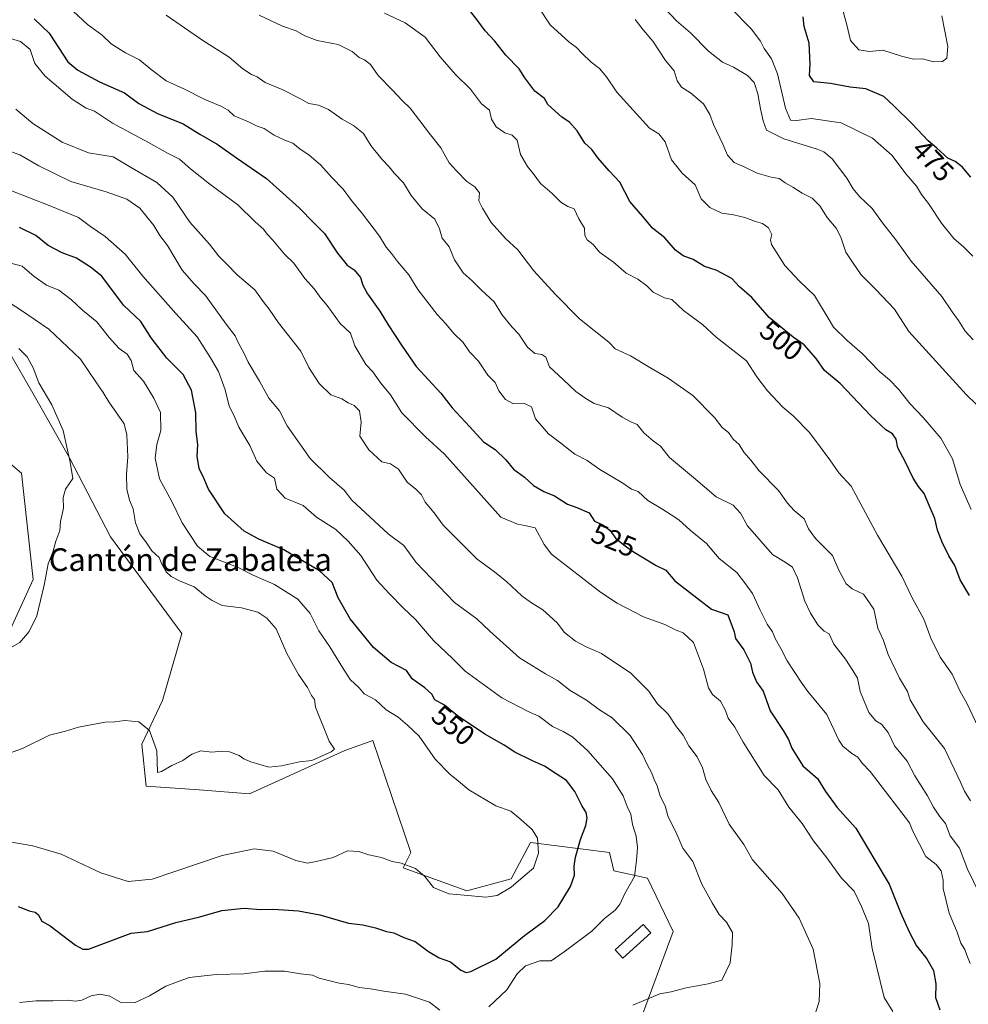
# Model space of a CAD drawing. Units: metres. Extents: x 624961 to 628428, y 4704107 to 4706483.
# Drawn here: x 627912 to 628247, y 4705307 to 4705654 of the extents above; entities that cross this region are included whole.
import ezdxf
from ezdxf.enums import TextEntityAlignment as Align

# ---------------------------------------------------------------- set-up
doc = ezdxf.new("R2010")
doc.units = ezdxf.units.M
doc.header["$MEASUREMENT"] = 0
for name, color, linetype, lineweight in [('Arbolado forestal CxS', 92, 'Continuous', 0), ('Curva de nivel maestra', 30, 'Continuous', 30), ('Curva de nivel normal', 30, 'Continuous', 0), ('Edificación Cxs', 1, 'Continuous', 13), ('Matorral CxS', 135, 'Continuous', 0), ('Rótulo de curva de nivel directora', 7, 'Continuous', 0), ('Texto cartográfico', 7, 'Continuous', 0)]:
    doc.layers.add(name, color=color, linetype=linetype, lineweight=lineweight)
doc.styles.add('Style-Arial', font='txt')

msp = doc.modelspace()

# ---------------------------------------------------------------- linework, layer by layer
at = {"layer": 'Arbolado forestal CxS', "color": 92, "linetype": 'Continuous', "lineweight": 0}
for points in [[(628130.8199, 4705300.9757, 538.6208), (628142.4885, 4705332.4047, 543.1247), (628133.5131, 4705351.2617, 544.6146), (628121.5671, 4705353.8347, 546.7252), (628120.0493, 4705360.2417, 547.3992), (628092.2245, 4705363.8335, 555.9861), (628085.4303, 4705350.9875, 556.1412), (628069.7843, 4705346.7713, 556.2488), (628047.3447, 4705354.8533, 555.1649), (628050.0367, 4705360.2413, 556.6786), (628036.5737, 4705399.7511, 558.0018), (628026.7005, 4705396.1603, 559.6569), (627993.1625, 4705380.9709, 559.0403), (627975.3365, 4705382.4109, 558.9161), (627956.6879, 4705383.5879, 558.5451), (627955.2231, 4705398.3967, 559.6152), (627962.4415, 4705413.8257, 560.9864), (627969.2551, 4705437.4659, 561.8653), (627944.1229, 4705471.5885, 562.9439), (627929.7005, 4705499.3337, 565.3316), (627917.1699, 4705521.3879, 566.041), (627908.2205, 4705537.1395, 564.9059)], [(627908.2205, 4705537.1395, 564.9059), (627917.1699, 4705521.3879, 566.041), (627929.7005, 4705499.3337, 565.3316), (627944.1229, 4705471.5885, 562.9439), (627969.2551, 4705437.4659, 561.8653), (627962.4415, 4705413.8257, 560.9864), (627955.2231, 4705398.3967, 559.6152), (627956.6879, 4705383.5879, 558.5451), (627975.3365, 4705382.4109, 558.9161), (627993.1625, 4705380.9709, 559.0403), (628026.7005, 4705396.1603, 559.6569), (628036.5737, 4705399.7511, 558.0018), (628050.0367, 4705360.2413, 556.6786), (628047.3447, 4705354.8533, 555.1649), (628069.7843, 4705346.7713, 556.2488), (628085.4303, 4705350.9875, 556.1412), (628092.2245, 4705363.8335, 555.9861), (628120.0493, 4705360.2417, 547.3992), (628121.5671, 4705353.8347, 546.7252), (628133.5131, 4705351.2617, 544.6146), (628142.4885, 4705332.4047, 543.1247), (628130.8199, 4705300.9757, 538.6208)], [(627901.9369, 4705503.0173, 569.097), (627912.7075, 4705494.0375, 567.5058), (627916.8517, 4705456.4535, 568.0084), (627908.2183, 4705437.4653, 567.7917)], [(627908.2183, 4705437.4653, 567.7917), (627916.8517, 4705456.4535, 568.0084), (627912.7075, 4705494.0375, 567.5058), (627901.9369, 4705503.0173, 569.097)]]:
    msp.add_polyline3d(points, dxfattribs=at)
at = {"layer": 'Curva de nivel maestra', "color": 30, "linetype": 'Continuous', "lineweight": 30, "flags": 128}
for points, elevation in [([(628246.98, 4705450.8501), (628243.66, 4705456.4001), (628241.8, 4705461.4201), (628239.69, 4705464.7901), (628237.3, 4705469.7101), (628235.74, 4705473.9201), (628234.81, 4705478.0301), (628232.86, 4705482.3101), (628231.06, 4705486.8701), (628229, 4705489.3001), (628227.11, 4705492.2801), (628224.42, 4705497.8701), (628221.72, 4705502.9401), (628221.1, 4705505.9501), (628219.79, 4705507.8501), (628217.49, 4705509.2401), (628212.2, 4705514.2301), (628201.44, 4705525.5801), (628195.91, 4705530.2201), (628192.91, 4705534.3601), (628188.72, 4705539.2801), (628184.8, 4705541.9701), (628176.41, 4705548.8601), (628170.27, 4705555.9001), (628165.9, 4705559.6801), (628163.22, 4705562.6201), (628157.69, 4705565.5001), (628153.59, 4705566.8101), (628149.53, 4705569.2601), (628146.03, 4705570.6001), (628143.37, 4705572.6101), (628139.61, 4705576.9001), (628135.25, 4705580.3501), (628131.76, 4705584.5201), (628127.21, 4705589.7201), (628123.68, 4705596.5401), (628119.93, 4705600.5701), (628115.96, 4705605.1701), (628113.81, 4705608.0701), (628111.39, 4705610.3201), (628108.72, 4705614.6201), (628105.92, 4705617.7501), (628103.22, 4705619.4601), (628098.36, 4705623.9501), (628097.13, 4705626.0601), (628093.76, 4705628.6801), (628090.26, 4705633.3001), (628088.2, 4705636.5801), (628083.55, 4705641.3501), (628079.68, 4705646.3101), (628076.22, 4705649.9101), (628073.59, 4705653.4401), (628069.13, 4705659.1501)], 500), ([(627917.24, 4705654.1401), (627922.51, 4705649.0801), (627929.09, 4705639.0101), (627932.56, 4705636.1001), (627940.31, 4705631.8901), (627949.12, 4705628.0601), (627954.16, 4705624.3301), (627960.65, 4705620.8301), (627969.77, 4705617.1601), (627975.6, 4705613.5401), (627981.7, 4705609.9601), (627988.6, 4705605.1101), (627999.12, 4705597.8201), (628010.69, 4705587.5001), (628015.82, 4705582.1901), (628019.54, 4705578.4401), (628024.12, 4705571.5001), (628027.58, 4705567.3401), (628029.99, 4705565.7101), (628032.22, 4705562.9601), (628033.05, 4705560.2201), (628034.78, 4705557.1801), (628039.11, 4705551.0401), (628041.98, 4705546.2801), (628046.99, 4705538.7101), (628051.93, 4705531.5601), (628060.59, 4705522.1901), (628064.62, 4705516.9901), (628070.67, 4705510.3801), (628075.69, 4705504.9901), (628079.79, 4705502.3401), (628083.46, 4705498.6901), (628086.22, 4705495.4001), (628090.07, 4705492.5501), (628093.32, 4705489.6001), (628096.86, 4705487.4701), (628100.63, 4705485.9501), (628105.23, 4705483.0001), (628108.56, 4705481.9301), (628112.88, 4705480.0201), (628114.74, 4705477.0401), (628117.72, 4705475.8001), (628120.16, 4705473.8601), (628122.25, 4705470.9601), (628125.62, 4705468.3601), (628128.16, 4705466.4401), (628136.46, 4705461.3901), (628139.92, 4705459.8401), (628143.13, 4705456.0701), (628155.97, 4705446.0901), (628161.78, 4705444.0201), (628164, 4705438.0601), (628164.49, 4705435.6901), (628167.4, 4705431.6901), (628169.76, 4705426.9901), (628170.45, 4705423.8101), (628171.94, 4705420.4001), (628174.2, 4705417.1001), (628176.72, 4705410.2401), (628181.25, 4705403.2801), (628183.19, 4705400.1001), (628184.34, 4705397.0501), (628188.24, 4705390.8701), (628193.34, 4705386.3001), (628196.2, 4705381.8001), (628200.34, 4705376.1101), (628206.93, 4705368.7801), (628213.58, 4705357.5101), (628218.65, 4705349.1001), (628222.6, 4705339.0801), (628225.74, 4705332.2901), (628228.24, 4705327.3601), (628231.97, 4705322.8201), (628234.27, 4705318.6601), (628235.06, 4705314.0201), (628235.05, 4705309.1001), (628236.5, 4705304.8101)], 525), ([(628247.4, 4705598.3501), (628244.38, 4705601.9901), (628241.88, 4705603.8501), (628239.31, 4705605.0301), (628235.45, 4705608.5201), (628232.44, 4705611.1001), (628226.74, 4705617.1401), (628220.48, 4705623.3201), (628216.74, 4705626.7501), (628210.38, 4705629.5001), (628204.87, 4705630.1101), (628197.96, 4705631.3601), (628192.15, 4705631.9501), (628190.57, 4705634.1401), (628190.78, 4705638.1201), (628190.43, 4705645.5701), (628188.73, 4705651.5001), (628188.32, 4705654.8401)], 475), ([(627911.54, 4705341.1801), (627915.48, 4705339.6801), (627917.6, 4705339.2101), (627918.64, 4705338.4101), (627919.94, 4705336.0201), (627922.81, 4705334.4101), (627931.81, 4705327.6401), (627934.33, 4705326.1601), (627936.38, 4705326.2401), (627951.42, 4705331.8601), (627957.12, 4705332.4601), (627967.13, 4705335.6201), (627975.68, 4705337.5601), (627983.33, 4705339.7701), (627991.31, 4705340.6701), (627997.05, 4705340.1501), (628001.62, 4705340.2401), (628010.37, 4705339.6501), (628017.88, 4705338.2401), (628028.08, 4705335.3601), (628033.1, 4705334.7501), (628037.61, 4705333.7101), (628041.42, 4705332.3901), (628044.08, 4705331.9201), (628047.57, 4705330.2501), (628051.6, 4705328.8901), (628056.24, 4705325.3201), (628059.96, 4705323.0701), (628063.99, 4705321.7401), (628067.63, 4705318.8201), (628069.58, 4705318.0001), (628071.16, 4705318.2901), (628079.94, 4705322.6501), (628090.04, 4705331.0401), (628097.27, 4705336.2901), (628102, 4705341.1501), (628106.32, 4705348.2901), (628107.71, 4705352.2301), (628107.58, 4705355.4401), (628108.06, 4705358.6401), (628109.82, 4705364.9001), (628111.67, 4705369.7201), (628112.2, 4705372.4601), (628111.83, 4705374.3601), (628110.26, 4705376.8001), (628107.87, 4705381.7501), (628104.91, 4705385.6901), (628101.27, 4705388.0201), (628097.1, 4705390.7201), (628092.9, 4705392.5201), (628086.74, 4705395.6301), (628082.98, 4705398.0401), (628076.11, 4705402.0001), (628066.49, 4705408.4301), (628061.93, 4705412.2001), (628058.53, 4705414.1201), (628057.47, 4705416.0801), (628055.01, 4705418.2901), (628050.45, 4705421.4701), (628048.54, 4705424.4201), (628043.12, 4705427.2801), (628036.9, 4705432.4701), (628028.64, 4705442.6701), (628024.42, 4705450.0201), (628022.34, 4705455.4501), (628017.78, 4705459.6101), (628005.25, 4705466.9801), (627996.48, 4705470.7601), (627991.24, 4705473.5901), (627984.5, 4705479.6001), (627978.65, 4705488.3401), (627976.98, 4705492.2601), (627975.42, 4705495.6501), (627974.74, 4705499.9601), (627974.92, 4705504.0801), (627974.28, 4705508.6201), (627974.18, 4705515.2701), (627972.7, 4705523.2801), (627969.7, 4705528.7701), (627963.96, 4705534.5001), (627958.49, 4705541.7401), (627954.82, 4705547.4101), (627948.69, 4705553.2401), (627941.02, 4705563.4401), (627937.11, 4705566.6501), (627932.2, 4705569.7901), (627927.08, 4705571.6401), (627922.11, 4705574.2801), (627917.81, 4705577.7301), (627912.06, 4705580.5401)], 550)]:
    msp.add_lwpolyline(points, dxfattribs=dict(at, elevation=elevation))
at = {"layer": 'Curva de nivel normal', "color": 30, "linetype": 'Continuous', "lineweight": 0, "flags": 128}
for points, elevation in [([(628137.86, 4705659.6201), (628143.74, 4705653.4601), (628148.57, 4705649.2401), (628154.94, 4705642.8001), (628159.9, 4705638.9001), (628163.82, 4705637.0901), (628168.76, 4705634.1601), (628171.06, 4705631.6801), (628172.4, 4705627.7201), (628173.26, 4705622.3801), (628174.29, 4705618.1801), (628175.42, 4705614.9001), (628181.57, 4705611.8001), (628193.29, 4705608.2201), (628195.64, 4705607.2901), (628198.56, 4705604.8201), (628203.73, 4705598.0001), (628205.96, 4705594.2301), (628208.26, 4705591.5401), (628212.66, 4705587.3201), (628216.29, 4705582.2001), (628221, 4705576.2101), (628226.39, 4705568.7501), (628237.22, 4705556.2801), (628240.84, 4705550.9101), (628243.14, 4705547.8001), (628245.46, 4705543.9901), (628248.26, 4705540.9501)], 485), ([(628237.26, 4705655.2101), (628239.39, 4705644.4501), (628239.05, 4705640.2701), (628237.42, 4705639.0801), (628234.24, 4705639.0001), (628230.38, 4705639.9901), (628227.26, 4705639.9601), (628223.05, 4705640.9601), (628216.45, 4705643.0501), (628211.78, 4705642.6101), (628207.93, 4705643.2301), (628205.05, 4705646.5001), (628203.74, 4705652.0501), (628201.86, 4705658.8201)], 470), ([(627931.02, 4705656.8901), (627936.02, 4705652.1601), (627941.14, 4705648.4201), (627944.42, 4705645.3701), (627949.4, 4705642.1101), (627954.32, 4705639.7201), (627958.45, 4705636.2401), (627963.79, 4705632.3501), (627970.03, 4705629.5301), (627977.11, 4705625.8601), (627983.05, 4705623.3901), (627985.64, 4705621.9301), (627987.68, 4705620.0001), (627992.73, 4705617.8401), (627995.79, 4705616.3601), (627998.3, 4705615.5301), (628001.84, 4705613.1001), (628005.57, 4705611.3301), (628008.43, 4705610.3201), (628011.05, 4705608.2601), (628014.11, 4705606.2601), (628018.25, 4705602.6101), (628022.12, 4705598.2601), (628026.14, 4705594.0801), (628029.06, 4705590.1401), (628033.02, 4705585.4301), (628038.92, 4705577.5201), (628041.35, 4705573.6201), (628043.16, 4705571.4401), (628045.28, 4705568.5601), (628049.32, 4705563.9601), (628052.52, 4705558.7901), (628059.28, 4705549.8801), (628062.36, 4705546.6301), (628065.16, 4705543.2601), (628068.42, 4705540.0101), (628070.7, 4705536.8001), (628073.9, 4705533.5101), (628077.21, 4705528.4801), (628079.71, 4705525.9801), (628081.1, 4705523.0401), (628083.38, 4705519.9901), (628086.21, 4705518.4801), (628090.11, 4705518.5201), (628092.57, 4705517.3801), (628094.01, 4705513.0801), (628098.56, 4705507.8301), (628102.95, 4705504.5501), (628107.79, 4705500.7301), (628112.22, 4705498.4901), (628116.62, 4705495.2201), (628124.4, 4705490.6601), (628127.83, 4705488.3801), (628130.12, 4705487.5201), (628133.52, 4705484.3301), (628138.54, 4705481.4601), (628141.75, 4705479.2901), (628144.47, 4705477.5701), (628148.49, 4705473.9401), (628154.3, 4705469.2201), (628158.72, 4705463.9501), (628164.96, 4705458.9101), (628167.63, 4705455.4501), (628170.47, 4705451.5401), (628173.16, 4705445.6701), (628175.67, 4705440.7001), (628177.5, 4705438.0801), (628178.52, 4705435.7301), (628180.49, 4705432.2301), (628182.73, 4705427.8401), (628187.61, 4705420.3501), (628189.94, 4705417.0401), (628196.65, 4705408.9401), (628200.93, 4705399.8901), (628202.31, 4705397.7201), (628205.46, 4705395.2101), (628207.65, 4705393.8601), (628209.15, 4705391.8001), (628211.95, 4705388.7601), (628225.86, 4705370.6801), (628226.88, 4705367.9601), (628231.64, 4705358.9001), (628235.26, 4705356.0801), (628237.03, 4705353.7801), (628237.73, 4705350.4801), (628237.73, 4705347.5501), (628239.76, 4705338.9101), (628242.58, 4705332.2301), (628243.95, 4705328.3101), (628245.34, 4705326.0901), (628246.01, 4705324.1101), (628247.23, 4705321.0901)], 520), ([(628252.77, 4705341.0801), (628246.29, 4705354.4401), (628243.44, 4705361.8401), (628240.19, 4705366.1701), (628238.49, 4705370.4701), (628236.46, 4705373.1001), (628234.28, 4705376.2601), (628232.12, 4705380.2301), (628227.75, 4705387.2801), (628224.95, 4705392.4501), (628220.49, 4705397.8901), (628218.32, 4705402.6201), (628215.98, 4705405.5401), (628214.01, 4705406.6801), (628211.48, 4705409.6601), (628208.38, 4705417.0501), (628207.48, 4705421.7501), (628205.88, 4705424.4201), (628203.25, 4705428.4301), (628199.15, 4705433.7401), (628197.52, 4705437.3901), (628195.72, 4705438.3401), (628193.54, 4705440.5001), (628190.97, 4705444.5901), (628188.96, 4705448.9201), (628186.4, 4705457.0301), (628184.53, 4705460.8201), (628181.98, 4705462.6301), (628177.56, 4705465.3201), (628168.76, 4705475.3801), (628166.3, 4705479.9201), (628163.66, 4705482.7201), (628157.63, 4705485.6601), (628149.69, 4705492.4101), (628141.22, 4705499.4601), (628137.99, 4705503.5501), (628135.5, 4705505.3901), (628132.12, 4705508.2301), (628129.76, 4705511.1001), (628127.53, 4705512.0601), (628124.57, 4705513.7701), (628119.7, 4705517.0001), (628114.66, 4705518.5201), (628111.72, 4705520.3201), (628108.14, 4705522.7401), (628103.88, 4705526.8401), (628098.85, 4705531.5201), (628097.64, 4705534.8201), (628096.26, 4705535.8501), (628093.78, 4705536.2101), (628091.16, 4705538.4301), (628088.05, 4705542.9801), (628085.76, 4705545.4001), (628082.13, 4705549.8601), (628079.38, 4705554.3501), (628074.94, 4705558.5401), (628071.7, 4705561.8401), (628068.52, 4705564.6001), (628065.44, 4705569.2401), (628063.56, 4705573.8301), (628061.02, 4705576.8801), (628060.15, 4705580.0801), (628058.52, 4705583.5001), (628054.03, 4705587.1601), (628050.09, 4705591.9101), (628047.42, 4705596.2801), (628044.17, 4705599.6901), (628042.37, 4705602.0301), (628039.74, 4705604.6601), (628035.92, 4705609.4501), (628033.33, 4705613.7001), (628029.82, 4705616.5401), (628025.76, 4705618.7901), (628020.94, 4705622.1801), (628017.43, 4705623.6801), (628014.01, 4705624.2601), (628010.87, 4705626.1201), (628004.94, 4705629.1401), (627998.69, 4705631.7301), (627995.89, 4705633.7501), (627993.83, 4705634.5401), (627990.78, 4705636.5401), (627985.93, 4705640.6401), (627976.72, 4705646.4701), (627963.8, 4705655.4801)], 515), ([(628247.36, 4705378.4801), (628245.17, 4705381.9001), (628243.82, 4705385.0701), (628238.16, 4705396.9801), (628230.66, 4705406.3201), (628226.08, 4705414.1001), (628225.12, 4705416.9601), (628222.31, 4705421.6601), (628218.29, 4705430.1101), (628216.68, 4705434.9401), (628214.69, 4705439.3501), (628213.2, 4705445.9901), (628209.63, 4705451.3001), (628205.62, 4705453.2401), (628203.5, 4705455.0301), (628200.91, 4705459.8201), (628198.74, 4705464.9401), (628192.7, 4705470.9301), (628190.21, 4705474.3501), (628188.66, 4705477.8901), (628185.16, 4705480.8701), (628182.83, 4705483.4501), (628179.59, 4705487.8801), (628172.8, 4705494.7501), (628169.91, 4705498.5201), (628167.45, 4705501.4001), (628165.81, 4705504.0901), (628163.7, 4705505.9801), (628161.99, 4705508.2701), (628159.82, 4705510.1001), (628157.03, 4705513.6401), (628149.42, 4705521.3101), (628140.78, 4705527.4801), (628134.34, 4705531.1801), (628127.41, 4705535.3001), (628122.07, 4705537.8001), (628119.79, 4705540.1201), (628109.5, 4705548.4401), (628101.03, 4705556.9601), (628093.36, 4705565.3001), (628087.75, 4705572.7001), (628083.34, 4705576.7401), (628078.32, 4705582.3101), (628075.24, 4705587.4001), (628073.97, 4705590.0201), (628074.22, 4705592.8201), (628072.64, 4705594.9001), (628069.72, 4705596.8601), (628066.14, 4705600.5801), (628063.58, 4705603.3901), (628060.6, 4705608.7001), (628056.94, 4705613.2001), (628049.84, 4705622.6901), (628046.92, 4705625.3801), (628043.61, 4705628.9501), (628038.54, 4705634.1601), (628035.78, 4705638.0201), (628033.73, 4705639.7201), (628031.78, 4705640.5301), (628029.35, 4705642.6801), (628024.39, 4705645.0701), (628017.02, 4705646.5001), (628012.59, 4705648.1201), (628009.62, 4705649.8801), (628004.82, 4705651.5201), (627996.6, 4705655.4501)], 510), ([(628251.26, 4705401.9201), (628246.1, 4705412.8601), (628243.74, 4705417.0701), (628240.86, 4705423.1601), (628236.7, 4705429.1301), (628233.37, 4705435.8601), (628230.92, 4705442.4601), (628226.76, 4705450.0801), (628223.17, 4705457.6301), (628214.5, 4705472.0701), (628205.3, 4705489.3601), (628200.87, 4705494.1601), (628197.75, 4705498.6401), (628190.53, 4705508.3701), (628184.76, 4705514.1401), (628181.14, 4705517.2801), (628175.73, 4705523.0101), (628171.99, 4705527.9301), (628168.36, 4705533.5501), (628157.68, 4705541.9601), (628152.8, 4705546.4101), (628146.1, 4705551.3701), (628142, 4705555.2301), (628139.51, 4705555.7801), (628135.5, 4705557.8301), (628133.26, 4705560.0601), (628130.06, 4705562.3501), (628125.94, 4705564.5401), (628121.46, 4705568.3601), (628116.52, 4705571.8701), (628114.26, 4705574.5701), (628112.15, 4705576.2201), (628111.4, 4705577.7401), (628111.23, 4705580.3201), (628109.29, 4705583.6001), (628107.59, 4705587.1901), (628105.36, 4705587.9501), (628102.9, 4705589.5001), (628099.88, 4705592.5401), (628095.79, 4705596.1201), (628093.19, 4705599.6401), (628091.11, 4705602.0701), (628088.7, 4705606.3301), (628087.54, 4705611.3601), (628085.72, 4705613.1801), (628083.18, 4705613.9801), (628080.1, 4705616.0201), (628078.49, 4705618.7501), (628077.7, 4705621.9601), (628074.96, 4705624.2201), (628071.04, 4705629.3401), (628065.79, 4705634.5601), (628060.4, 4705640.7301), (628055.12, 4705647.6601), (628048.02, 4705652.7701), (628040.79, 4705656.1201)], 505), ([(628094.99, 4705658.2501), (628099.1, 4705652.0501), (628105.75, 4705646.0701), (628108.48, 4705644.0801), (628110.41, 4705641.9001), (628113.6, 4705638.8201), (628116.5, 4705636.6001), (628119.06, 4705633.7201), (628122.59, 4705628.2801), (628134.13, 4705615.5501), (628137.42, 4705613.5801), (628139.64, 4705610.8301), (628141.9, 4705604.5001), (628145.69, 4705599.7401), (628150.29, 4705595.6501), (628152.36, 4705590.6401), (628155.48, 4705587.6001), (628159.7, 4705585.6701), (628163.78, 4705585.0801), (628167.78, 4705584.0701), (628171.49, 4705582.6601), (628174.03, 4705582.0301), (628176.16, 4705580.4401), (628177.34, 4705578.1401), (628176.86, 4705576.2201), (628177.17, 4705574.6401), (628181.89, 4705567.1701), (628187.02, 4705561.6301), (628192.39, 4705556.6101), (628197.56, 4705548.0601), (628199, 4705545.4301), (628203.8, 4705540.7001), (628209.13, 4705536.2001), (628215.11, 4705529.9001), (628218.79, 4705526.8701), (628221.96, 4705523.6201), (628225.9, 4705518.5201), (628230.6, 4705513.6101), (628236.84, 4705506.3601), (628240.95, 4705499.0401), (628243.72, 4705489.9901), (628247.55, 4705481.1201)], 495), ([(628248.13, 4705570.4901), (628244.82, 4705573.7901), (628241.51, 4705576.7001), (628237.1, 4705582.0701), (628232.48, 4705589.0701), (628230.06, 4705592.2501), (628228.28, 4705595.2001), (628224.51, 4705599.4501), (628219.7, 4705605.9501), (628212.81, 4705612.0501), (628201.78, 4705617.4801), (628191.12, 4705618.9801), (628186.15, 4705618.3201), (628183.92, 4705618.4601), (628182.17, 4705622.6001), (628179.32, 4705634.7901), (628177.22, 4705640.1001), (628174.6, 4705643.6801), (628173.28, 4705646.3001), (628169.95, 4705650.5901), (628162.55, 4705658.1501)], 480), ([(628249.45, 4705518.1701), (628245.77, 4705521.6701), (628225.62, 4705543.9001), (628220.54, 4705551.8101), (628213.93, 4705558.7801), (628208.75, 4705563.9301), (628206.01, 4705567.9601), (628203.38, 4705571.9401), (628201.63, 4705577.1501), (628199.93, 4705580.3601), (628196.8, 4705584.1301), (628194.21, 4705588.2001), (628191.52, 4705590.9301), (628187.94, 4705592.7401), (628184.73, 4705594.7901), (628181.96, 4705596.3401), (628179.87, 4705597.8401), (628177.11, 4705598.3101), (628172.11, 4705599.7501), (628167.79, 4705601.8601), (628164.05, 4705603.5501), (628161.66, 4705606.0701), (628160.03, 4705609.9801), (628156.78, 4705616.8701), (628155.49, 4705620.3901), (628153.19, 4705624.1701), (628148.64, 4705628.0301), (628145.4, 4705630.1101), (628143.88, 4705632.3301), (628142.87, 4705635.7601), (628139.81, 4705639.4801), (628135.35, 4705646.3101), (628131.94, 4705650.2801), (628129.16, 4705653.8801)], 490), ([(628219.99, 4705304.1801), (628216.91, 4705309.1801), (628212.62, 4705326.4001), (628211.33, 4705335.2201), (628208.95, 4705341.2501), (628206.33, 4705346.6301), (628201.86, 4705351.1601), (628196.71, 4705358.3601), (628191.97, 4705364.3301), (628188.01, 4705370.4801), (628183.32, 4705376.2601), (628179.57, 4705382.3601), (628174.62, 4705387.3501), (628167.15, 4705399.1801), (628164.26, 4705404.4701), (628161.9, 4705407.6201), (628160.98, 4705410.3201), (628159.25, 4705413.6401), (628156.35, 4705415.9701), (628154.99, 4705418.2801), (628153.26, 4705424.8801), (628149.64, 4705434.2701), (628146.08, 4705437.7301), (628143.54, 4705438.6001), (628139.6, 4705440.5801), (628132.06, 4705443.3501), (628122.81, 4705448.1001), (628116.87, 4705452.0001), (628099.59, 4705465.4701), (628096.98, 4705468.7901), (628093.84, 4705474.6601), (628090.17, 4705475.5801), (628087.68, 4705475.9901), (628081.79, 4705478.4501), (628061.86, 4705500.6401), (628055.19, 4705506.7901), (628046.89, 4705515.3001), (628042.8, 4705521.6301), (628039.49, 4705525.7601), (628036.64, 4705529.6701), (628034.18, 4705532.3001), (628030.22, 4705538.8801), (628028.75, 4705543.3901), (628025.07, 4705546.7401), (628020.49, 4705553.0801), (628017.92, 4705556.1801), (628016.06, 4705558.8301), (628012.66, 4705562.6401), (628008.82, 4705567.9701), (628005.44, 4705571.2201), (628001.4, 4705576.1201), (627999.41, 4705578.2301), (627998.09, 4705580.0201), (627995.12, 4705582.6001), (627989.01, 4705588.5901), (627979.1, 4705595.9201), (627972.35, 4705601.2301), (627968.5, 4705604.6601), (627964.23, 4705606.8201), (627957.5, 4705610.5701), (627944.82, 4705617.3601), (627938.46, 4705621.5701), (627935.56, 4705622.6301), (627930.58, 4705625.8601), (627921.06, 4705633.9701), (627917.47, 4705638.3801), (627915.82, 4705643.3501), (627912.39, 4705646.1201), (627904.05, 4705648.6801)], 530), ([(628191.97, 4705301.4601), (628193.97, 4705307.7401), (628194.24, 4705314.1001), (628191.83, 4705326.2001), (628186.9, 4705337.0901), (628180.89, 4705345.8501), (628170.53, 4705357.6301), (628167.46, 4705363.0701), (628162.31, 4705370.2801), (628158.62, 4705377.8901), (628155.91, 4705382.0901), (628153.98, 4705385.9801), (628152.82, 4705390.0601), (628150.93, 4705394.0201), (628148.07, 4705397.8401), (628145.99, 4705401.6801), (628143.7, 4705404.6101), (628140.7, 4705408.9901), (628136.87, 4705412.8201), (628133.9, 4705417.1901), (628127.55, 4705423.4301), (628117.28, 4705430.4001), (628111.87, 4705432.8201), (628108.09, 4705434.8101), (628104.23, 4705437.8401), (628101.64, 4705441.2501), (628096.55, 4705445.8301), (628092.18, 4705448.4601), (628089.21, 4705450.7501), (628083.89, 4705455.6201), (628079.46, 4705459.1501), (628073.36, 4705463.7201), (628065.98, 4705471.0701), (628061.37, 4705475.6401), (628058.23, 4705479.9601), (628055.1, 4705483.7901), (628053.82, 4705486.3201), (628051.82, 4705488.2901), (628048.72, 4705490.7801), (628045.68, 4705495.3701), (628042.88, 4705497.2901), (628039.79, 4705497.9601), (628035.19, 4705502.2301), (628031.99, 4705507.0201), (628032.48, 4705511.9801), (628031.94, 4705515.9501), (628030.08, 4705517.8701), (628027.9, 4705518.7801), (628025.64, 4705520.1501), (628021.84, 4705521.6001), (628017.74, 4705525.5801), (628014.1, 4705531.2201), (628011.26, 4705536.9501), (628003.41, 4705546.9601), (628000.06, 4705551.8201), (627997.92, 4705554.4501), (627995.04, 4705558.6401), (627988.81, 4705563.8501), (627985.07, 4705567.7901), (627982.24, 4705570.5701), (627979.04, 4705574.7601), (627972.16, 4705582.4401), (627966.13, 4705591.3401), (627960.47, 4705596.4801), (627951.18, 4705601.8101), (627945.04, 4705605.4601), (627936.36, 4705606.8801), (627927.05, 4705610.6201), (627916.71, 4705617.2801), (627910.79, 4705622.3601)], 535), ([(628128.34, 4705306.5001), (628137.78, 4705310.3901), (628141.85, 4705311.1601), (628147.07, 4705312.5501), (628154.85, 4705313.9401), (628159.69, 4705315.2201), (628162.66, 4705321.3601), (628163.34, 4705327.6601), (628163.4, 4705332.0801), (628161.33, 4705335.7501), (628158.73, 4705338.4101), (628156.26, 4705342.4901), (628152.57, 4705349.0501), (628149.43, 4705357.0601), (628145.94, 4705361.8201), (628143.75, 4705366.6801), (628140.61, 4705373.1501), (628139.71, 4705376.7001), (628137.97, 4705380.1501), (628136.92, 4705383.7201), (628135.8, 4705385.9701), (628134.96, 4705388.2601), (628133.29, 4705391.2301), (628131.73, 4705394.8601), (628127.33, 4705401.5101), (628121.04, 4705407.7601), (628116.56, 4705410.5101), (628111.9, 4705413.9501), (628106.2, 4705417.4201), (628101.67, 4705420.8601), (628097.48, 4705423.2701), (628088.3, 4705428.9301), (628077.86, 4705438.3101), (628073.32, 4705442.6001), (628065.46, 4705448.4101), (628051.9, 4705462.5101), (628047.56, 4705468.5001), (628041.98, 4705472.6101), (628029.26, 4705484.4301), (628026.52, 4705488.0401), (628021.34, 4705492.4901), (628014.48, 4705499.1301), (628006.46, 4705510.7201), (628003.73, 4705516.0101), (627999.99, 4705520.4501), (627996.7, 4705526.3901), (627992.66, 4705533.0601), (627991.17, 4705536.3901), (627989.25, 4705539.8001), (627988.03, 4705542.4401), (627984.94, 4705546.5301), (627977.68, 4705556.6401), (627973.58, 4705560.6801), (627969.43, 4705565.4901), (627964.24, 4705574.2001), (627961.49, 4705577.7501), (627959.39, 4705581.3201), (627954.46, 4705587.3801), (627949.86, 4705590.6101), (627942.56, 4705593.1901), (627930.14, 4705596.8401), (627918.81, 4705602.3001), (627912.14, 4705606.2401), (627906.29, 4705608.3301)], 540), ([(627902.48, 4705596.0501), (627922.45, 4705588.3801), (627932.81, 4705584.1401), (627937.05, 4705580.9601), (627942.22, 4705577.3901), (627949.28, 4705571.1801), (627955.52, 4705563.4501), (627967.2, 4705550.3001), (627974.67, 4705542.0301), (627979.33, 4705534.6701), (627982.22, 4705529.8101), (627984.6, 4705523.3701), (627986.01, 4705517.6501), (627987.71, 4705514.1501), (627989.37, 4705510.2001), (627993.2, 4705503.7801), (627995.73, 4705498.1801), (627999.1, 4705494.1101), (628001.95, 4705492.1801), (628002.76, 4705488.3401), (628005.76, 4705485.1801), (628012.1, 4705482.5801), (628016.8, 4705478.5101), (628023.63, 4705474.1001), (628027.87, 4705470.0201), (628032.4, 4705465.0001), (628038.02, 4705456.3001), (628042.37, 4705451.5801), (628047.38, 4705446.4101), (628051.7, 4705442.3401), (628057.99, 4705434.9701), (628064.84, 4705428.4901), (628069.17, 4705424.1701), (628082.05, 4705414.8401), (628091.37, 4705409.9801), (628095.1, 4705408.2901), (628099.98, 4705404.7301), (628103.73, 4705402.9301), (628107.09, 4705400.8801), (628112.48, 4705396.1001), (628121.11, 4705386.1801), (628124.83, 4705380.2101), (628126.26, 4705376.4201), (628127.54, 4705373.7701), (628128.12, 4705370.0801), (628129.48, 4705366.0301), (628129.99, 4705362.0001), (628129.57, 4705357.4501), (628128.84, 4705351.8001), (628125.31, 4705345.5701), (628123.85, 4705342.2001), (628122.11, 4705339.9201), (628118.28, 4705337.0201), (628113.86, 4705332.5501), (628104.06, 4705325.2101), (628099.52, 4705322.0601), (628095.46, 4705322.0401), (628090.46, 4705320.2901), (628087.56, 4705317.4401), (628083.86, 4705311.8801), (628077.48, 4705305.8801)], 545), ([(627909.26, 4705363.8601), (627916.75, 4705362.5901), (627926.69, 4705359.7201), (627940.75, 4705353.0901), (627950.41, 4705350.0001), (627958.84, 4705350.8701), (627983.5, 4705359.2201), (627994.74, 4705361.5801), (628001.43, 4705360.7101), (628009.52, 4705357.4901), (628013.6, 4705356.4801), (628016.66, 4705357.1001), (628022.59, 4705358.5001), (628027.66, 4705360.8801), (628031.66, 4705360.6501), (628035.23, 4705359.4001), (628039.65, 4705358.4601), (628043.46, 4705357.0601), (628046.56, 4705356.4801), (628051.72, 4705354.6001), (628054.95, 4705351.7601), (628057.97, 4705347.9201), (628063.37, 4705345.7001), (628068.79, 4705345.2701), (628076.46, 4705344.4601), (628080.46, 4705345.1301), (628085.41, 4705348.0601), (628089.6, 4705351.7201), (628093.28, 4705354.7501), (628095.07, 4705360.0801), (628094.73, 4705365.3501), (628092.82, 4705368.3701), (628087.92, 4705372.6301), (628085.25, 4705374.7801), (628080, 4705376.7701), (628070.42, 4705382.3701), (628066.15, 4705386.0101), (628063.84, 4705387.7301), (628058.54, 4705393.1601), (628052.97, 4705401.2501), (628048.82, 4705405.1001), (628045.54, 4705407.9701), (628041.32, 4705410.5201), (628037.52, 4705414.1101), (628033.59, 4705416.2301), (628031.8, 4705418.2801), (628028.68, 4705421.2901), (628025.9, 4705425.5101), (628021.44, 4705432.7601), (628017.62, 4705438.4301), (628014.51, 4705444.5001), (628010.12, 4705449.6001), (628002, 4705454.7501), (627994.41, 4705457.9901), (627989.12, 4705460.7601), (627979.1, 4705464.6501), (627974.85, 4705468.3001), (627969.45, 4705476.5201), (627965.79, 4705484.0201), (627961.42, 4705492.0401), (627959.91, 4705499.2801), (627960.49, 4705504.1001), (627961.88, 4705508.9901), (627961.78, 4705515.4201), (627959.38, 4705520.4101), (627955.76, 4705526.3801), (627952.41, 4705530.2101), (627951.39, 4705533.7201), (627949.96, 4705535.9801), (627947.23, 4705537.9801), (627943.69, 4705541.8101), (627939.34, 4705547.3601), (627934.27, 4705551.4001), (627930.44, 4705555.0801), (627925.93, 4705558.5301), (627921.51, 4705560.2601), (627917.19, 4705563.3701), (627913.02, 4705566.9901), (627906.26, 4705568.7701)], 555), ([(627906.56, 4705394.5301), (627913.16, 4705396.9301), (627922.64, 4705401.5701), (627928.28, 4705402.9801), (627932.85, 4705404.4401), (627942.24, 4705406.1601), (627945.67, 4705406.2701), (627949.18, 4705406.7801), (627954.1, 4705406.3701), (627957.93, 4705403.2901), (627960.49, 4705396.0601), (627960.65, 4705388.4601), (627962.13, 4705388.7601), (627965.8, 4705390.9101), (627969.64, 4705392.7101), (627972.84, 4705394.9201), (627975.98, 4705396.0601), (627979.8, 4705395.6401), (627983.44, 4705396.0101), (627986.09, 4705395.7301), (627989.48, 4705394.4301), (627991.19, 4705393.3201), (627993.62, 4705392.1801), (627999.97, 4705390.3201), (628004.47, 4705390.8701), (628010.8, 4705392.2201), (628015.06, 4705392.6501), (628021.89, 4705395.7301), (628023.12, 4705396.7001), (628021.21, 4705399.4901), (628016.36, 4705411.4601), (628016.06, 4705414.1401), (628015, 4705415.6001), (628013.64, 4705418.4101), (628010.39, 4705422.9901), (628006.33, 4705430.4301), (628002.51, 4705439.0501), (627999.24, 4705442.8401), (627996.09, 4705445.0301), (627990.28, 4705446.5601), (627983.48, 4705447.3001), (627979.94, 4705449.0801), (627977.52, 4705450.7201), (627973.66, 4705453.9501), (627968.43, 4705456.0301), (627965.49, 4705457.5801), (627963.76, 4705459.2501), (627962.28, 4705461.9001), (627961.3, 4705464.2001), (627958.65, 4705466.5901), (627956.79, 4705469.4001), (627954.53, 4705472.6201), (627953, 4705476.4901), (627952.09, 4705481.4001), (627950.78, 4705484.4101), (627949.94, 4705488.4001), (627949.74, 4705493.5701), (627950.21, 4705499.7701), (627949.93, 4705507.4601), (627948.97, 4705511.4101), (627943.52, 4705519.1801), (627941.54, 4705522.4001), (627938.92, 4705526.1701), (627933.56, 4705534.1201), (627922.36, 4705544.7801), (627912.81, 4705551.3201), (627907.14, 4705554.9601)], 560), ([(627909.48, 4705432.7101), (627912.14, 4705434.2701), (627915.5, 4705438.2001), (627918.14, 4705443.6901), (627920.78, 4705454.4501), (627922.11, 4705462.0201), (627923.84, 4705466.1601), (627924.88, 4705470.0701), (627926.28, 4705473.8001), (627926.56, 4705476.9701), (627927.57, 4705481.7001), (627927.42, 4705485.3501), (627928.28, 4705488.3101), (627930.91, 4705492.1001), (627929.94, 4705497.8401), (627927.4, 4705508.9901), (627923.45, 4705518.0301), (627918.88, 4705525.7901), (627916.9, 4705531.1601), (627914.75, 4705534.9501), (627911.84, 4705537.8801)], 565), ([(628060.23, 4705304.7301), (628056.58, 4705307.5001), (628048.12, 4705310.3501), (628040.46, 4705311.3401), (628035.8, 4705312.1601), (628031.8, 4705312.6901), (628028.07, 4705313.6901), (628024.76, 4705314.1901), (628017.65, 4705315.9301), (628015.37, 4705317.0601), (628011.17, 4705317.5401), (628005.42, 4705318.4001), (627998.54, 4705318.4401), (627991.14, 4705317.5101), (627981.4, 4705317.2801), (627971.9, 4705316.1401), (627963.59, 4705313.1801), (627957.83, 4705309.7001), (627952.8, 4705307.3901), (627947.97, 4705307.2401), (627943.87, 4705309.5801), (627940.38, 4705310.3601), (627937.35, 4705309.7901), (627933.98, 4705308.2301), (627931.78, 4705307.8601), (627929.14, 4705308.1701), (627923.84, 4705307.9401), (627917.91, 4705307.9701), (627912.06, 4705307.3701)], 545)]:
    msp.add_lwpolyline(points, dxfattribs=dict(at, elevation=elevation))
at = {"layer": 'Edificación Cxs', "color": 1, "linetype": 'Continuous', "lineweight": 13}
msp.add_polyline3d([(628134.6401, 4705331.9601, 544.7729), (628124.7701, 4705323.0001, 543.9966), (628122.0901, 4705325.9701, 545.0736), (628131.9601, 4705334.9201, 545.5852), (628134.6401, 4705331.9601, 544.7729)], dxfattribs=at)
msp.add_3dface([(628134.6401, 4705331.9601, 545.5852), (628124.7701, 4705323.0001, 545.5852), (628122.0901, 4705325.9701, 545.5852), (628131.9601, 4705334.9201, 545.5852)], dxfattribs=at)
at = {"layer": 'Matorral CxS', "color": 135, "linetype": 'Continuous', "lineweight": 0}
for points in [[(627908.2205, 4705537.1395, 564.9059), (627917.1699, 4705521.3879, 566.041), (627929.7005, 4705499.3337, 565.3316), (627944.1229, 4705471.5885, 562.9439), (627969.2551, 4705437.4659, 561.8653), (627962.4415, 4705413.8257, 560.9864), (627955.2231, 4705398.3967, 559.6152), (627956.6879, 4705383.5879, 558.5451), (627975.3365, 4705382.4109, 558.9161), (627993.1625, 4705380.9709, 559.0403), (628026.7005, 4705396.1603, 559.6569), (628036.5737, 4705399.7511, 558.0018), (628050.0367, 4705360.2413, 556.6786), (628047.3447, 4705354.8533, 555.1649), (628069.7843, 4705346.7713, 556.2488), (628085.4303, 4705350.9875, 556.1412), (628092.2245, 4705363.8335, 555.9861), (628120.0493, 4705360.2417, 547.3992), (628121.5671, 4705353.8347, 546.7252), (628133.5131, 4705351.2617, 544.6146), (628142.4885, 4705332.4047, 543.1247), (628130.8199, 4705300.9757, 538.6208)], [(627908.2205, 4705537.1395, 564.9059), (627917.1699, 4705521.3879, 566.041), (627929.7005, 4705499.3337, 565.3316), (627944.1229, 4705471.5885, 562.9439), (627969.2551, 4705437.4659, 561.8653), (627962.4415, 4705413.8257, 560.9864), (627955.2231, 4705398.3967, 559.6152), (627956.6879, 4705383.5879, 558.5451), (627975.3365, 4705382.4109, 558.9161), (627993.1625, 4705380.9709, 559.0403), (628026.7005, 4705396.1603, 559.6569), (628036.5737, 4705399.7511, 558.0018), (628050.0367, 4705360.2413, 556.6786), (628047.3447, 4705354.8533, 555.1649), (628069.7843, 4705346.7713, 556.2488), (628085.4303, 4705350.9875, 556.1412), (628092.2245, 4705363.8335, 555.9861), (628120.0493, 4705360.2417, 547.3992), (628121.5671, 4705353.8347, 546.7252), (628133.5131, 4705351.2617, 544.6146), (628142.4885, 4705332.4047, 543.1247), (628130.8199, 4705300.9757, 538.6208)], [(627908.2183, 4705437.4653, 567.7917), (627916.8517, 4705456.4535, 568.0084), (627912.7075, 4705494.0375, 567.5058), (627901.9369, 4705503.0173, 569.097)], [(627908.2183, 4705437.4653, 567.7917), (627916.8517, 4705456.4535, 568.0084), (627912.7075, 4705494.0375, 567.5058), (627901.9369, 4705503.0173, 569.097)]]:
    msp.add_polyline3d(points, dxfattribs=at)

# ---------------------------------------------------------------- texts
at = {"layer": 'Rótulo de curva de nivel directora', "color": 7, "linetype": 'Continuous', "lineweight": 0, "style": 'Style-Arial'}
for s, rotation, p in [('475', 313.341095, (628234.1116, 4705604.1925)), ('500', 320.606789, (628180.682, 4705540.7899)), ('525', 337.407516, (628121.5936, 4705470.3757)), ('550', 320.417652, (628064.9889, 4705405.0898))]:
    msp.add_text(s, height=7, rotation=rotation, dxfattribs=at).set_placement(p, align=Align.MIDDLE_CENTER)
at = {"layer": 'Texto cartográfico', "color": 7, "linetype": 'Continuous', "lineweight": 0, "style": 'Style-Arial'}
msp.add_text('Cantón de Zabaleta', height=8, dxfattribs=at).set_placement((627972.2756, 4705463.5002), align=Align.MIDDLE_CENTER)

doc.saveas('drawing.dxf')
